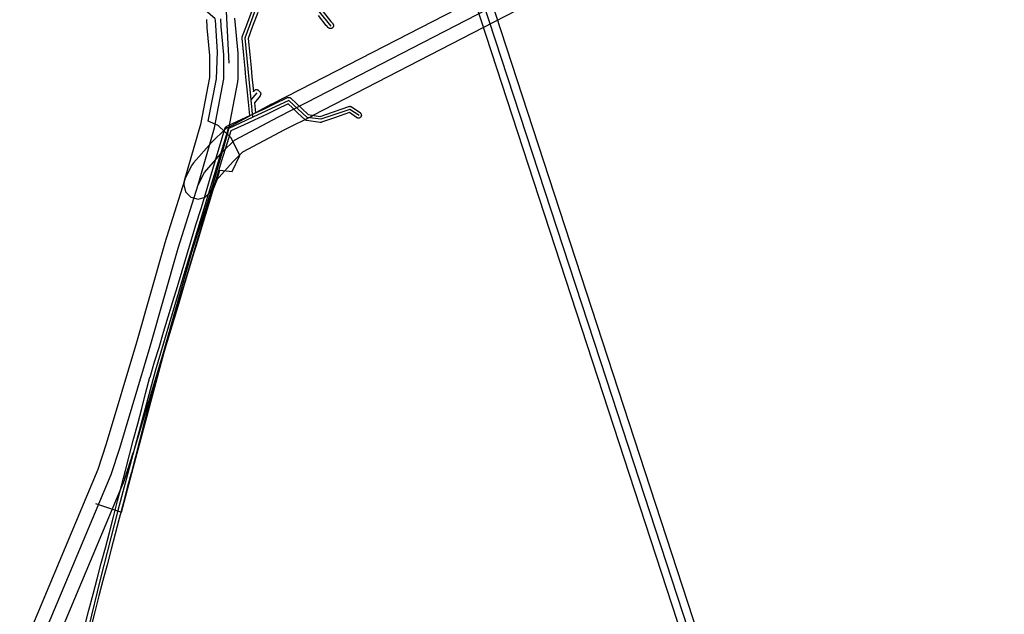
# Model space of a CAD drawing. Units: inches. Extents: x 1368795 to 1418317, y 685162 to 749260.
# Drawn here: x 1406536 to 1409975, y 722045 to 724124 of the extents above; entities that cross this region are included whole.
import ezdxf

# ---------------------------------------------------------------- set-up
doc = ezdxf.new("R2010")
doc.units = ezdxf.units.IN
doc.header["$MEASUREMENT"] = 0
for name, color, linetype in [('EngProtectionZone', 10, 'Continuous'), ('GasPipeline', 10, 'Continuous'), ('Автомобильные дороги', 10, 'Continuous'), ('ЛЭП', 10, 'Continuous'), ('Сети электросвязи', 10, 'Continuous')]:
    doc.layers.add(name, color=color, linetype=linetype)

# ---------------------------------------------------------------- blocks, each defined once
blk = doc.blocks.new('Материалы по обоснованию в виде карт_ACAD_FMEBLOCK9')
at = {"layer": 'EngProtectionZone', "color": 216, "true_color": 0x800080}
for points in [[(1792.3, -5124.7), (1819.5, -5158.4), (1825.8, -5165.6), (1826.4, -5166.3), (1826.9, -5167.2), (1827.4, -5168.1), (1827.7, -5169), (1828, -5170), (1828.2, -5170.9), (1828.3, -5171.9), (1828.3, -5172.9), (1828.2, -5173.9), (1828, -5174.9), (1827.8, -5175.9), (1827.4, -5176.8), (1826.9, -5177.7), (1826.4, -5178.5), (1825.8, -5179.3), (1825.1, -5180), (1824.3, -5180.7), (1823.5, -5181.3), (1822.6, -5181.8), (1821.7, -5182.2), (1820.8, -5182.5), (1819.8, -5182.8), (1818.8, -5182.9), (1817.8, -5183), (1816.8, -5182.9), (1815.8, -5182.8), (1814.9, -5182.5), (1813.9, -5182.2), (1813, -5181.8), (1812.2, -5181.3), (1811.3, -5180.7), (1810.6, -5180.1), (1809.9, -5179.3), (1803.5, -5172), (1803.3, -5171.7), (1775.9, -5137.7)], [(1563.9, -5126.7), (1544.8, -5177.5), (1530.2, -5217.3), (1535.7, -5273.9), (1540.3, -5319.9), (1543.5, -5351.1), (1547.7, -5392.1), (1548.9, -5404.1), (1549.1, -5403.2), (1549.5, -5402.2), (1550, -5401.4), (1550.5, -5400.5), (1551.2, -5399.8), (1551.9, -5399), (1552.6, -5398.4), (1553.4, -5397.8), (1554.3, -5397.3), (1555.2, -5396.9), (1556.2, -5396.6), (1557.1, -5396.4), (1558.1, -5396.2), (1559.1, -5396.2), (1560.1, -5396.3), (1561.1, -5396.4), (1562.1, -5396.7), (1563, -5397), (1563.9, -5397.4), (1564.8, -5397.9), (1565.6, -5398.5), (1566.4, -5399.2), (1570.9, -5403.6), (1571.8, -5404.7), (1572.4, -5405.5), (1572.9, -5406.4), (1573.3, -5407.3), (1573.6, -5408.2), (1573.9, -5409.2), (1574, -5410.2), (1574, -5411.2), (1574, -5412.2), (1573.8, -5413.2), (1573.6, -5414.2), (1573.2, -5415.1), (1572.8, -5416), (1572.3, -5416.9), (1571.7, -5417.7), (1552.4, -5441.9), (1556, -5477.6), (1587.1, -5462.9), (1620.5, -5447.1), (1667.9, -5424.4), (1668.4, -5424.2), (1669.4, -5423.8), (1670.4, -5423.6), (1671.3, -5423.5), (1672.3, -5423.4), (1673.3, -5423.4), (1674.3, -5423.6), (1675.3, -5423.8), (1676.2, -5424.1), (1677.2, -5424.5), (1678, -5425), (1678.8, -5425.6), (1679.6, -5426.3), (1699.6, -5445.1), (1718.3, -5462.7), (1740.3, -5483.5), (1782.2, -5489.7), (1825.4, -5474.9), (1858.1, -5463.4), (1881.9, -5455.2), (1882.7, -5455), (1883.7, -5454.7), (1884.6, -5454.6), (1885.7, -5454.6), (1886.7, -5454.7), (1887.6, -5454.9), (1888.6, -5455.1), (1889.5, -5455.5), (1890.4, -5455.9), (1891.3, -5456.4), (1921, -5476.7), (1921.8, -5477.3), (1922.5, -5478), (1923.2, -5478.7), (1923.8, -5479.5), (1924.3, -5480.4), (1924.7, -5481.3), (1925.1, -5482.2), (1925.3, -5483.2), (1925.5, -5484.2), (1925.6, -5485.2), (1925.6, -5486.2), (1925.4, -5487.2), (1925.2, -5488.1), (1924.9, -5489.1), (1924.5, -5490), (1924, -5490.9), (1923.5, -5491.7), (1922.8, -5492.5), (1922.1, -5493.2), (1921.3, -5493.8), (1920.5, -5494.4), (1919.6, -5494.8), (1918.7, -5495.2), (1917.8, -5495.5), (1916.8, -5495.7), (1915.8, -5495.9), (1914.8, -5495.9), (1913.8, -5495.8), (1912.8, -5495.6), (1911.8, -5495.4), (1910.9, -5495), (1910, -5494.6), (1909.2, -5494.1), (1883.8, -5476.8), (1865, -5483.3), (1832.4, -5494.8), (1786.6, -5510.4), (1785.7, -5510.7), (1784.7, -5510.8), (1783.7, -5510.9), (1782.7, -5510.9), (1781.7, -5510.8), (1734, -5503.8), (1732.6, -5503.5), (1731.6, -5503.2), (1730.7, -5502.8), (1729.9, -5502.3), (1729, -5501.7), (1728.3, -5501), (1704, -5478), (1685.3, -5460.4), (1670.5, -5446.5), (1629.5, -5466.1), (1596.1, -5481.9), (1551.4, -5502.9), (1516.8, -5519), (1469.2, -5540.8), (1456.5, -5582), (1436.5, -5649.2), (1417.4, -5711.4), (1400.9, -5767.3), (1385.6, -5817.6), (1368, -5874.7), (1352.8, -5925.9), (1336.2, -5981.4), (1319.8, -6035.7), (1303.3, -6090.3), (1287.6, -6142.6), (1271.3, -6196.3), (1255, -6249.7), (1239, -6303.1), (1223.6, -6354.1), (1207.6, -6406.7), (1192.6, -6464), (1179.2, -6515.8), (1164.9, -6569.1), (1150.8, -6623.5), (1136.7, -6678.3), (1122.4, -6732.8), (1107.9, -6786.8), (1094.7, -6839.1), (1079.8, -6895.2), (1065.8, -6949.3), (1051.8, -7002.7), (1037.5, -7057.2), (1023.3, -7111.5), (1009.3, -7165.4), (994.6, -7221.2), (980.6, -7275.8)], [(960.4, -7270.1), (974.3, -7215.9), (989, -7160.1), (1003, -7106.2), (1017.2, -7051.9), (1031.5, -6997.4), (1045.5, -6944), (1059.5, -6889.9), (1074.3, -6833.9), (1087.6, -6781.5), (1087.6, -6781.4), (1102.1, -6727.4), (1116.4, -6673), (1130.4, -6618.3), (1144.6, -6563.8), (1158.8, -6510.5), (1172.3, -6458.7), (1187.4, -6401.2), (1187.5, -6400.8), (1203.5, -6348), (1218.9, -6297), (1234.9, -6243.6), (1251.2, -6190.3), (1267.5, -6136.6), (1283.2, -6084.2), (1299.7, -6029.6), (1316.1, -5975.4), (1332.7, -5919.9), (1347.9, -5868.7), (1365.6, -5811.5), (1380.8, -5761.4), (1397.3, -5705.4), (1416.4, -5643.1), (1436.4, -5576), (1450.5, -5530.1), (1450.8, -5529.3), (1451.2, -5528.4), (1451.7, -5527.5), (1452.3, -5526.7), (1453, -5526), (1453.7, -5525.3), (1454.5, -5524.6), (1455.3, -5524.1), (1456.2, -5523.6), (1508, -5499.9), (1535.8, -5487), (1531.1, -5439.7), (1526.8, -5394.2), (1522.7, -5353.3), (1519.4, -5322), (1514.8, -5276), (1509.1, -5216.9), (1509.1, -5216.2), (1509.1, -5215.2), (1509.2, -5214.2), (1509.4, -5213.3), (1509.7, -5212.3), (1525.1, -5170.2), (1544.2, -5119.4)]]:
    blk.add_lwpolyline(points, dxfattribs=at)
blk = doc.blocks.new('Материалы по обоснованию в виде карт_ACAD_FMEBLOCK10')
at = {"layer": 'EngProtectionZone', "color": 216, "true_color": 0x800080}
for points in [[(-4060.2, 8574.2), (-2991.3, 4409.5), (-2060, 4242.6), (-1925, 4220.6), (-1473.3, 4133.6), (-1464.9, 4130.5), (-1455, 4120.6), (694, 372.6), (1247, -594), (2736, -1969.5), (2741.1, -1975.9), (2743.4, -1981), (3019.9, -2828.4), (3073.8, -2840.8), (3110.4, -2877.4), (3118.8, -2896.2), (3132.3, -2937.3), (3137.3, -2968.5), (3123.9, -3018.5), (3092.2, -3050.1), (4359.2, -6932.4)], [(4304.6, -6939.1), (3041.1, -3067.5), (2987.3, -3055.1), (2950.7, -3018.5), (2942.2, -2999.7), (2928.8, -2958.5), (2923.8, -2927.4), (2937.2, -2877.4), (2968.8, -2845.8), (2694.2, -2004.4), (1207.4, -630.8), (1202.3, -624.5), (647.2, 345.7), (-1495.7, 4082.9), (-1934.1, 4167.3), (-2068.8, 4189.3), (-3017.9, 4359.4), (-3026.7, 4362.6), (-3036.5, 4372.5), (-3039.3, 4379.3), (-4112.8, 8562.1)]]:
    blk.add_lwpolyline(points, dxfattribs=at)

msp = doc.modelspace()

# ---------------------------------------------------------------- linework, layer by layer
at = {"layer": 'EngProtectionZone', "color": 216, "true_color": 0x800080}
for points in [[(1408147.1, 724205.1), (1407515.1, 723878.3), (1407416.8, 723828.4), (1407415.9, 723827.9), (1407262.8, 723746.1), (1407261.3, 723745.3), (1407251.7, 723738.1), (1407210.7, 723698.7), (1407207.7, 723695.7), (1407143.6, 723622.8), (1407137.9, 723614.8), (1407136.7, 723612.6), (1407114.6, 723569.7), (1407111.4, 723561.7), (1407042.2, 723340.1), (1407041.8, 723338.9), (1406944.3, 722995.9), (1406837.7, 722640.7), (1406808.7, 722551.4), (1406502.3, 721820.3)], [(1406594.6, 721781.6), (1406901.8, 722514.6), (1406903.2, 722518.5), (1406933, 722610.3), (1406933.4, 722611.4), (1407040.2, 722967.5), (1407040.4, 722968.2), (1407137.8, 723310.9), (1407205.5, 723527.8), (1407222.8, 723561.4), (1407281.4, 723628), (1407316, 723661.2), (1407462.6, 723739.5), (1407560.6, 723789.3), (1407560.9, 723789.4), (1408193.1, 724116.3), (1408356.4, 724200.6)], [(1407188.2, 724124.5), (1407189.5, 724097.8), (1407189.7, 724095.3), (1407199.2, 723998.8), (1407199.2, 723921.2), (1407167.5, 723757.5), (1407111, 723560.6), (1407109.1, 723546.8), (1407115.8, 723521.8), (1407134.1, 723503.5), (1407159.1, 723496.8), (1407184.1, 723503.5), (1407202.4, 723521.8), (1407207.2, 723533), (1407264.2, 723732.1), (1407265.3, 723736.3), (1407298.3, 723906.9), (1407299.2, 723916.4), (1407299.2, 723916.4), (1407299.2, 724001.3), (1407298.9, 724006.2), (1407289.3, 724103.9), (1407288.1, 724129.3)]]:
    msp.add_lwpolyline(points, dxfattribs=at)
at = {"layer": 'GasPipeline', "color": 6}
msp.add_lwpolyline([(1404800.7, 728802.5), (1405208.6, 727526), (1405300, 727447.6), (1405386.6, 727377.1), (1405622, 727197.9), (1406023.8, 726778.4), (1406076.3, 726716.6), (1406275, 726555.5), (1406298.4, 726488.4), (1406415.4, 726394.9), (1406689.8, 726078.1), (1406753.9, 726024.4), (1406862.9, 725955.1), (1406983.4, 725802.6), (1407046.3, 725715.1), (1407115.3, 725531.7), (1407196.3, 725317.9), (1407260.8, 725162.7), (1407360.1, 725002.8), (1407485.5, 724797), (1407257.2, 724152.1), (1407266.5, 723972.2)], dxfattribs=at)
at = {"layer": 'Автомобильные дороги', "color": 7}
for points in [[(1406548.4, 721801), (1406855.6, 722533.9), (1406885.5, 722625.8), (1406992.3, 722981.9), (1407089.9, 723325.2), (1407159.1, 723546.8), (1407181.2, 723589.8), (1407245.3, 723662.6), (1407286.3, 723702), (1407439.5, 723783.8), (1407537.9, 723833.8), (1408170.1, 724160.7), (1408333.4, 724245.1), (1408636.8, 724475.4), (1409064.5, 724809.1), (1409853.1, 725412.8), (1409982.2, 725513), (1410739, 726093.3), (1411306.7, 726529.7), (1411436.7, 726627.5), (1411613.2, 726802.6)], [(1407159.1, 723546.8), (1407216.2, 723745.8), (1407249.2, 723916.4), (1407249.2, 724001.3), (1407239.4, 724100.2), (1407238.1, 724126.9)]]:
    msp.add_lwpolyline(points, dxfattribs=at)
at = {"layer": 'ЛЭП', "color": 4}
msp.add_lwpolyline([(1408156.5, 718119.4), (1408204.1, 718202.1), (1408436.5, 718720.8), (1409308.8, 720653), (1408585.5, 722866.7), (1408003.2, 724647.7), (1407691.7, 725605), (1406200.9, 726981.1), (1404960.5, 729147.2), (1403495.6, 731699.9), (1401963.9, 731980.5), (1401707, 732975.7), (1400889.7, 736161.1), (1400754.1, 737055), (1400713.9, 737319.6), (1400730.1, 737445), (1400641.6, 737926.8), (1400645.4, 737966.6)], dxfattribs=at)
at = {"layer": 'ЛЭП', "color": 231, "true_color": 0xff60b0}
for points in [[(1407345.1, 723843.1), (1407323.8, 724060.3), (1407427.7, 724341.9), (1407623.3, 724100.5)], [(1407721.4, 723788.4), (1407689, 723810.1), (1407587.5, 723775.4), (1407540, 723782.3), (1407475.8, 723841.1), (1407350.2, 723782.7), (1407264.2, 723742.4), (1407109.7, 723233.5), (1407009.6, 722895.7), (1406879.3, 722407.7), (1406816.8, 722166.6), (1406776.6, 721999.8), (1406724, 721858), (1406740.5, 721860.7)], [(1407350.2, 723782.7), (1407345.1, 723843.1), (1407365.2, 723867.5)]]:
    msp.add_lwpolyline(points, dxfattribs=at)
at = {"layer": 'Сети электросвязи', "color": 7}
for points in [[(1407220.6, 724122.5), (1407218.6, 724126.8), (1407120.5, 724212.7), (1407154.1, 724277.3), (1407267.2, 724493.7), (1407237.9, 724657.1), (1407228.3, 724845.3), (1407338.9, 724980.2), (1407370.7, 724992.1), (1407527.2, 725015.7), (1407986.2, 725198.2), (1408168, 725270.2), (1408500.7, 725302.9), (1408563.7, 725848), (1408847.2, 725828.3), (1409161.3, 725780.6), (1409293.8, 725749.7), (1409345.3, 725760.5), (1409943.4, 725548.3), (1409965.7, 725539.6), (1409995.7, 725538.9)], [(1406800.7, 722432.9), (1406892.1, 722402.6), (1406932.8, 722556.2), (1407049.4, 722992), (1407080, 723094.7), (1407202.7, 723507.4), (1407224.4, 723561.4), (1407234.7, 723597.8), (1407278.1, 723592.5), (1407305.4, 723649.5), (1407275.1, 723711.1), (1407229.4, 723753.5), (1407194.8, 723768.7), (1407223.6, 723917), (1407227.1, 724010.9), (1407220.6, 724122.5)]]:
    msp.add_lwpolyline(points, dxfattribs=at)

# ---------------------------------------------------------------- block references
at = {"layer": 'EngProtectionZone', "color": 216, "true_color": 0x800080}
for name, p in [('Материалы по обоснованию в виде карт_ACAD_FMEBLOCK9', (1405803.8, 729275.5)), ('Материалы по обоснованию в виде карт_ACAD_FMEBLOCK10', (1404974.9, 727593.4))]:
    msp.add_blockref(name, p, dxfattribs=at)

doc.saveas('drawing.dxf')
